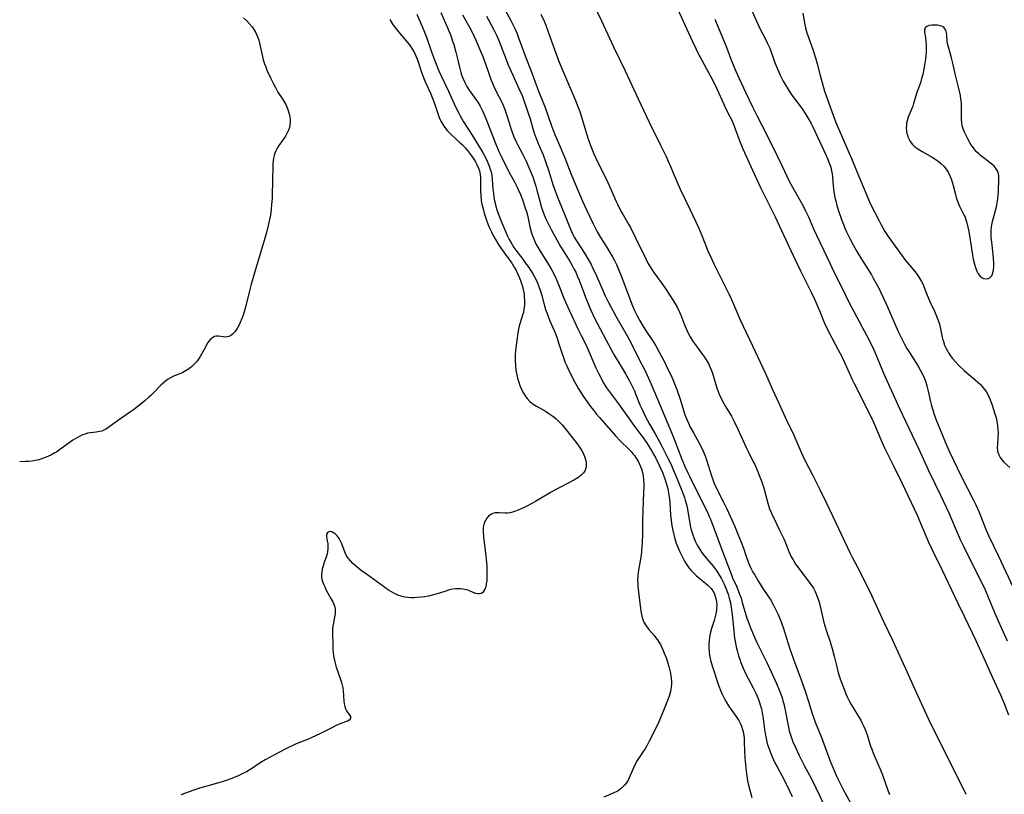
# Model space of a CAD drawing. Units: inches. Extents: x 2096229 to 2101540, y 244395 to 249804.
# Drawn here: x 2096327 to 2096516, y 246369 to 246517 of the extents above; entities that cross this region are included whole.
import ezdxf

# ---------------------------------------------------------------- set-up
doc = ezdxf.new("R2010")
doc.units = ezdxf.units.IN
doc.header["$MEASUREMENT"] = 0
doc.layers.add('c_30_T12S_R20E', color=77, linetype='Continuous')

msp = doc.modelspace()

# ---------------------------------------------------------------- linework, layer by layer
at = {"layer": 'c_30_T12S_R20E'}
for points, elevation in [([(2096452.54, 246520.37), (2096455.98, 246512.81), (2096456.69, 246511.35), (2096457.05, 246510.65), (2096459.15, 246506.79), (2096460.03, 246505.11), (2096460.76, 246503.55), (2096461.98, 246500.85), (2096462.46, 246499.85), (2096463.22, 246498.37), (2096463.62, 246497.55), (2096464.06, 246496.51), (2096465.12, 246493.59), (2096465.75, 246492.02), (2096466.24, 246490.92), (2096467.55, 246488.12), (2096469.08, 246484.79), (2096470.34, 246482.21), (2096471.94, 246479.07), (2096472.27, 246478.36), (2096473.88, 246474.8), (2096475.34, 246471.77), (2096476.65, 246468.99), (2096477.53, 246467.18), (2096478.82, 246464.61), (2096479.38, 246463.44), (2096480.11, 246461.84), (2096480.44, 246461.07), (2096481.39, 246458.65), (2096481.73, 246457.92), (2096482.14, 246457.09), (2096483.93, 246453.76), (2096484.6, 246452.47), (2096485.2, 246451.19), (2096486.06, 246449.22), (2096486.54, 246448.17), (2096486.96, 246447.29), (2096490.46, 246440.34), (2096490.84, 246439.48), (2096492.07, 246436.59), (2096492.8, 246434.97), (2096493.28, 246433.97), (2096494.5, 246431.58), (2096496.16, 246428.15), (2096498.99, 246422.12), (2096499.65, 246420.61), (2096501.21, 246416.93), (2096501.86, 246415.51), (2096503.81, 246411.58), (2096506.7, 246405.43), (2096508.04, 246402.66), (2096510.26, 246398.11), (2096511.53, 246395.33), (2096513.39, 246391.05), (2096514.93, 246387.75), (2096515.63, 246386.1), (2096516.47, 246383.9)], 826), ([(2096427.09, 246517.93), (2096427.69, 246516.58), (2096428, 246515.82), (2096428.55, 246514.39), (2096429.92, 246510.47), (2096430.44, 246509.07), (2096430.95, 246507.85), (2096432.19, 246504.98), (2096433.7, 246501.41), (2096434.23, 246500.08), (2096434.5, 246499.34), (2096434.98, 246497.87), (2096436.08, 246494.22), (2096436.43, 246493.18), (2096436.68, 246492.51), (2096437.23, 246491.2), (2096437.98, 246489.57), (2096438.64, 246488.2), (2096439.87, 246485.74), (2096440.21, 246485.02), (2096441.42, 246482.26), (2096441.77, 246481.49), (2096442.38, 246480.28), (2096442.8, 246479.55), (2096443.85, 246477.8), (2096444.21, 246477.12), (2096445.19, 246475.15), (2096447.22, 246470.99), (2096447.56, 246470.34), (2096447.98, 246469.61), (2096448.32, 246469.08), (2096448.68, 246468.55), (2096450.1, 246466.62), (2096450.86, 246465.51), (2096452.47, 246463), (2096453.19, 246461.77), (2096453.67, 246460.8), (2096453.97, 246460.04), (2096454.54, 246458.49), (2096454.89, 246457.64), (2096455.23, 246456.91), (2096455.62, 246456.21), (2096456.09, 246455.44), (2096456.42, 246454.95), (2096458, 246452.84), (2096458.36, 246452.34), (2096458.7, 246451.83), (2096459.1, 246451.1), (2096459.39, 246450.5), (2096459.64, 246449.89), (2096459.87, 246449.27), (2096460.74, 246446.4), (2096460.89, 246445.96), (2096461.24, 246445.08), (2096461.65, 246444.22), (2096461.88, 246443.78), (2096462.4, 246442.87), (2096463.5, 246441.04), (2096464.06, 246440.02), (2096464.75, 246438.56), (2096466.32, 246435.05), (2096466.69, 246434.29), (2096467.63, 246432.45), (2096467.96, 246431.78), (2096468.58, 246430.4), (2096468.9, 246429.6), (2096469.21, 246428.79), (2096469.48, 246428.03), (2096469.63, 246427.51), (2096470.46, 246424.42), (2096470.8, 246423.34), (2096471.15, 246422.49), (2096472.66, 246419.4), (2096473.56, 246417.49), (2096473.85, 246416.82), (2096474.51, 246415.19), (2096474.96, 246414.16), (2096475.28, 246413.55), (2096475.78, 246412.76), (2096476.25, 246412.1), (2096478.31, 246409.37), (2096478.75, 246408.76), (2096479.17, 246408.12), (2096479.5, 246407.52), (2096479.79, 246406.9), (2096480.11, 246406.02), (2096480.27, 246405.47), (2096480.6, 246404.15), (2096481.14, 246401.81), (2096481.38, 246400.92), (2096481.68, 246399.94), (2096482.31, 246398.08), (2096482.74, 246396.64), (2096483.13, 246395.14), (2096483.63, 246393.13), (2096483.87, 246392.24), (2096484.26, 246390.98), (2096484.51, 246390.27), (2096484.91, 246389.17), (2096485.39, 246387.94), (2096485.64, 246387.35), (2096486.07, 246386.46), (2096486.37, 246385.91), (2096486.69, 246385.37), (2096487.8, 246383.63), (2096488.22, 246382.9), (2096488.52, 246382.31), (2096488.8, 246381.71), (2096489.05, 246381.11), (2096489.43, 246380.09), (2096490.12, 246377.92), (2096490.32, 246377.34), (2096490.67, 246376.46), (2096491.5, 246374.57), (2096491.93, 246373.54), (2096492.36, 246372.43), (2096493.46, 246369.35), (2096493.73, 246368.66)], 826), ([(2096508.4, 246368.66), (2096506.58, 246372.35), (2096504.59, 246376.31), (2096501.21, 246383.19), (2096498.44, 246389.18), (2096497.11, 246392.13), (2096494.36, 246398.13), (2096492.65, 246401.71), (2096490.33, 246406.73), (2096488.22, 246411.01), (2096486.67, 246414.01), (2096486.23, 246414.9), (2096484.63, 246418.32), (2096481.76, 246424.37), (2096480.39, 246427.09), (2096479.07, 246429.78), (2096477.7, 246432.44), (2096477.11, 246433.64), (2096476.63, 246434.68), (2096475.47, 246437.33), (2096474.11, 246440.21), (2096472.65, 246443.46), (2096471.35, 246446.22), (2096470.1, 246449.12), (2096469.59, 246450.24), (2096467.62, 246454.43), (2096465.81, 246458.21), (2096465.26, 246459.44), (2096464.16, 246461.98), (2096463.58, 246463.28), (2096463.06, 246464.38), (2096460.29, 246470), (2096459.62, 246471.4), (2096459.09, 246472.6), (2096457.92, 246475.51), (2096457.26, 246477.07), (2096455.68, 246480.43), (2096453.77, 246484.43), (2096453.12, 246485.88), (2096451.93, 246488.73), (2096451.01, 246490.78), (2096450.04, 246492.79), (2096447.84, 246497.22), (2096445.76, 246501.69), (2096443.25, 246507.02), (2096441.04, 246511.61), (2096438.75, 246516.57), (2096437.74, 246518.68)], 826), ([(2096467.19, 246518.99), (2096468.59, 246515.9), (2096468.87, 246515.34), (2096470.1, 246513), (2096470.37, 246512.47), (2096470.62, 246511.93), (2096470.82, 246511.45), (2096471.62, 246509.2), (2096471.88, 246508.5), (2096472.24, 246507.62), (2096472.85, 246506.26), (2096473.43, 246505.13), (2096473.79, 246504.49), (2096474.5, 246503.34), (2096474.96, 246502.66), (2096475.45, 246501.96), (2096476.9, 246500.01), (2096477.75, 246498.75), (2096478.31, 246497.82), (2096478.72, 246497.04), (2096479.05, 246496.38), (2096481.62, 246490.91), (2096481.96, 246490.12), (2096482.26, 246489.34), (2096482.49, 246488.68), (2096482.66, 246488), (2096482.77, 246487.41), (2096482.83, 246486.81), (2096482.95, 246485.1), (2096483.02, 246484.46), (2096483.15, 246483.57), (2096483.28, 246482.9), (2096483.44, 246482.24), (2096483.68, 246481.35), (2096484.13, 246479.91), (2096484.68, 246478.33), (2096485.24, 246476.91), (2096485.5, 246476.3), (2096486.18, 246474.93), (2096486.78, 246473.81), (2096487.43, 246472.64), (2096488.35, 246471.08), (2096490.27, 246468.06), (2096490.62, 246467.47), (2096491.19, 246466.45), (2096491.67, 246465.51), (2096492, 246464.84), (2096493, 246462.68), (2096493.72, 246461.09), (2096494.91, 246458.25), (2096495.43, 246457.11), (2096496.18, 246455.61), (2096496.62, 246454.79), (2096497.07, 246453.99), (2096497.54, 246453.22), (2096499.19, 246450.63), (2096499.74, 246449.66), (2096500.11, 246448.94), (2096500.39, 246448.26), (2096500.64, 246447.58), (2096500.88, 246446.83), (2096501.08, 246446.11), (2096501.27, 246445.25), (2096501.57, 246443.82), (2096501.7, 246443.25), (2096501.93, 246442.44), (2096502.21, 246441.59), (2096502.73, 246440.14), (2096503.19, 246438.93), (2096503.89, 246437.2), (2096504.68, 246435.39), (2096505.22, 246434.2), (2096506.66, 246431.19), (2096507.58, 246429.34), (2096509.73, 246425.12), (2096510.24, 246424.08), (2096510.81, 246422.84), (2096511.07, 246422.2), (2096512.21, 246419.26), (2096512.72, 246418.1), (2096514.58, 246414.25), (2096517.75, 246407.45)], 822), ([(2096460.35, 246516.95), (2096462.06, 246512.81), (2096462.61, 246511.43), (2096463.53, 246509), (2096464.34, 246507.06), (2096464.99, 246505.61), (2096466.22, 246503.03), (2096467.55, 246500.2), (2096468.41, 246498.44), (2096470.19, 246494.99), (2096472.2, 246490.97), (2096473.17, 246488.97), (2096474.63, 246485.87), (2096475.18, 246484.82), (2096476.8, 246482.03), (2096477.29, 246481.13), (2096477.61, 246480.48), (2096478.22, 246479.17), (2096479.2, 246476.89), (2096479.81, 246475.56), (2096482.36, 246470.19), (2096483.05, 246468.76), (2096484.02, 246466.81), (2096485.29, 246464.2), (2096486.02, 246462.73), (2096486.83, 246461.21), (2096488.53, 246458.1), (2096489.68, 246455.86), (2096490.73, 246453.72), (2096491.46, 246452.09), (2096492.61, 246449.25), (2096492.91, 246448.55), (2096495.3, 246443.2), (2096495.69, 246442.37), (2096496.78, 246440.11), (2096499.32, 246434.74), (2096501.2, 246430.68), (2096502.39, 246428.2), (2096503.38, 246426.08), (2096505.14, 246422.41), (2096505.41, 246421.79), (2096506.45, 246419.23), (2096507.25, 246417.45), (2096507.85, 246416.18), (2096509.34, 246413.18), (2096511.04, 246409.81), (2096511.99, 246407.81), (2096512.61, 246406.4), (2096513.81, 246403.52), (2096514.51, 246401.88), (2096516.24, 246398.08)], 824), ([(2096431.5, 246463.59), (2096431.92, 246462.61), (2096432.56, 246461.18), (2096434.16, 246457.75), (2096434.78, 246456.48), (2096435.55, 246455.01), (2096435.95, 246454.18), (2096437.61, 246450.32), (2096438.15, 246449.17), (2096438.58, 246448.3), (2096439.02, 246447.47), (2096439.64, 246446.44), (2096440.17, 246445.68), (2096441.55, 246443.93), (2096442.27, 246442.98), (2096444.16, 246440.27), (2096444.75, 246439.45), (2096446.02, 246437.76), (2096446.5, 246437.1), (2096447.26, 246435.99), (2096447.78, 246435.19), (2096448.29, 246434.37), (2096448.62, 246433.81), (2096449.05, 246433.02), (2096449.72, 246431.67), (2096449.97, 246431.12), (2096450.38, 246430.15), (2096450.86, 246428.89), (2096451.12, 246428.07), (2096451.34, 246427.18), (2096451.5, 246426.38), (2096451.68, 246425.11), (2096451.74, 246424.51), (2096451.89, 246422.14), (2096451.98, 246421.18), (2096452.07, 246420.45), (2096452.29, 246419.2), (2096452.49, 246418.33), (2096452.62, 246417.85), (2096452.97, 246416.77), (2096453.38, 246415.69), (2096453.59, 246415.2), (2096453.89, 246414.56), (2096454.21, 246413.94), (2096454.55, 246413.33), (2096454.98, 246412.64), (2096455.39, 246412.06), (2096455.84, 246411.51), (2096456.3, 246411), (2096456.8, 246410.53), (2096457.28, 246410.12), (2096458.56, 246409.1), (2096458.97, 246408.75), (2096459.31, 246408.42), (2096459.63, 246408.06), (2096459.93, 246407.63), (2096460.18, 246407.17), (2096460.34, 246406.79), (2096460.53, 246406.19), (2096460.64, 246405.58), (2096460.69, 246404.96), (2096460.68, 246404.22), (2096460.6, 246403.52), (2096460.42, 246402.73), (2096460.19, 246401.94), (2096459.71, 246400.43), (2096459.47, 246399.49), (2096459.34, 246398.81), (2096459.24, 246398.13), (2096459.2, 246397.5), (2096459.2, 246396.58), (2096459.25, 246395.93), (2096459.34, 246395.29), (2096459.45, 246394.73), (2096459.59, 246394.17), (2096459.85, 246393.3), (2096461.03, 246389.59), (2096461.48, 246388.44), (2096461.68, 246388), (2096462.19, 246386.97), (2096462.51, 246386.41), (2096462.98, 246385.66), (2096464.56, 246383.43), (2096464.92, 246382.85), (2096465.21, 246382.3), (2096465.45, 246381.73), (2096465.65, 246381.14), (2096465.76, 246380.68), (2096465.88, 246379.97), (2096465.92, 246379.51), (2096465.95, 246378.69), (2096465.98, 246377.13), (2096466.07, 246375.69), (2096466.34, 246373.14), (2096466.46, 246372.23), (2096466.6, 246371.32), (2096466.72, 246370.72), (2096466.94, 246369.76), (2096467.22, 246368.82), (2096467.44, 246368.14)], 834)]:
    msp.add_lwpolyline(points, dxfattribs=dict(at, elevation=elevation))
for points in [[(2096419.81, 246519.51, 828), (2096421.32, 246516.72, 828), (2096421.84, 246515.71, 828), (2096422.15, 246515.06, 828), (2096422.46, 246514.34, 828), (2096422.77, 246513.58, 828), (2096424.26, 246509.47, 828), (2096425.21, 246507.02, 828), (2096426.64, 246503.21, 828), (2096427.88, 246500.07, 828), (2096429.11, 246496.6, 828), (2096429.7, 246495.04, 828), (2096430.17, 246493.89, 828), (2096431.65, 246490.43, 828), (2096432.81, 246487.47, 828), (2096433.12, 246486.71, 828), (2096435.07, 246482.16, 828), (2096435.79, 246480.53, 828), (2096436.42, 246479.17, 828), (2096437.08, 246477.81, 828), (2096437.86, 246476.31, 828), (2096438.51, 246475.2, 828), (2096439.64, 246473.43, 828), (2096440.29, 246472.36, 828), (2096440.75, 246471.55, 828), (2096441.15, 246470.8, 828), (2096441.53, 246470.04, 828), (2096442.01, 246469, 828), (2096442.45, 246467.92, 828), (2096444.62, 246462.18, 828), (2096444.99, 246461.29, 828), (2096445.43, 246460.35, 828), (2096445.93, 246459.4, 828), (2096446.56, 246458.32, 828), (2096446.96, 246457.71, 828), (2096448.52, 246455.36, 828), (2096449.03, 246454.52, 828), (2096449.65, 246453.4, 828), (2096450.69, 246451.41, 828), (2096451.38, 246450.06, 828), (2096451.86, 246449.08, 828), (2096452.31, 246448.07, 828), (2096452.57, 246447.43, 828), (2096453.07, 246446.13, 828), (2096453.69, 246444.32, 828), (2096454.63, 246441.33, 828), (2096455.02, 246440.27, 828), (2096455.28, 246439.68, 828), (2096455.56, 246439.1, 828), (2096456.23, 246437.85, 828), (2096457.63, 246435.29, 828), (2096458.1, 246434.36, 828), (2096458.31, 246433.89, 828), (2096458.55, 246433.29, 828), (2096458.75, 246432.68, 828), (2096459.35, 246430.67, 828), (2096459.68, 246429.65, 828), (2096459.87, 246429.12, 828), (2096460.17, 246428.33, 828), (2096460.35, 246427.92, 828), (2096460.73, 246427.1, 828), (2096462.02, 246424.63, 828), (2096462.66, 246423.31, 828), (2096464.15, 246419.93, 828), (2096464.76, 246418.49, 828), (2096465.38, 246416.96, 828), (2096465.82, 246415.77, 828), (2096466.35, 246414.19, 828), (2096466.63, 246413.41, 828), (2096466.79, 246413, 828), (2096467.18, 246412.11, 828), (2096467.62, 246411.24, 828), (2096467.9, 246410.74, 828), (2096468.69, 246409.41, 828), (2096469.53, 246408.11, 828), (2096470.61, 246406.5, 828), (2096471.02, 246405.87, 828), (2096471.5, 246405.03, 828), (2096472.02, 246404.02, 828), (2096472.43, 246403.1, 828), (2096472.99, 246401.69, 828), (2096473.46, 246400.42, 828), (2096473.74, 246399.58, 828), (2096474.7, 246396.52, 828), (2096475.24, 246394.89, 828), (2096475.79, 246393.36, 828), (2096476.86, 246390.59, 828), (2096477.63, 246388.43, 828), (2096478.26, 246386.5, 828), (2096478.89, 246384.39, 828), (2096479.24, 246383.31, 828), (2096479.54, 246382.53, 828), (2096480.73, 246379.61, 828), (2096482.05, 246375.94, 828), (2096482.39, 246375.06, 828), (2096482.74, 246374.2, 828), (2096483.65, 246372.09, 828), (2096484.21, 246370.92, 828), (2096484.87, 246369.66, 828), (2096486.97, 246365.82, 828)], [(2096370.23, 246517.23, 840), (2096370.79, 246516.72, 840), (2096371.31, 246516.18, 840), (2096371.87, 246515.51, 840), (2096372.35, 246514.79, 840), (2096372.5, 246514.52, 840), (2096372.74, 246514.02, 840), (2096372.96, 246513.5, 840), (2096373.15, 246512.94, 840), (2096373.32, 246512.37, 840), (2096373.45, 246511.84, 840), (2096373.85, 246509.86, 840), (2096374.01, 246509.21, 840), (2096374.25, 246508.45, 840), (2096374.48, 246507.84, 840), (2096374.72, 246507.23, 840), (2096375.39, 246505.75, 840), (2096375.96, 246504.59, 840), (2096376.33, 246503.9, 840), (2096376.83, 246503.03, 840), (2096377.63, 246501.8, 840), (2096377.95, 246501.27, 840), (2096378.3, 246500.64, 840), (2096378.6, 246499.99, 840), (2096378.71, 246499.72, 840), (2096378.98, 246498.88, 840), (2096379.1, 246498.33, 840), (2096379.16, 246497.79, 840), (2096379.16, 246497.27, 840), (2096379.11, 246496.82, 840), (2096379, 246496.29, 840), (2096378.83, 246495.77, 840), (2096378.67, 246495.36, 840), (2096378.47, 246494.97, 840), (2096378.27, 246494.62, 840), (2096377.85, 246493.99, 840), (2096376.97, 246492.8, 840), (2096376.66, 246492.3, 840), (2096376.39, 246491.78, 840), (2096376.22, 246491.35, 840), (2096376.09, 246490.9, 840), (2096375.99, 246490.42, 840), (2096375.92, 246489.93, 840), (2096375.87, 246489.3, 840), (2096375.79, 246485.72, 840), (2096375.73, 246483.67, 840), (2096375.69, 246482.82, 840), (2096375.6, 246481.45, 840), (2096375.53, 246480.68, 840), (2096375.44, 246479.91, 840), (2096375.34, 246479.23, 840), (2096375.23, 246478.64, 840), (2096374.98, 246477.51, 840), (2096374.64, 246476.17, 840), (2096374.21, 246474.65, 840), (2096372.51, 246469.13, 840), (2096371.69, 246466.31, 840), (2096371.29, 246464.78, 840), (2096370.68, 246462.17, 840), (2096370.5, 246461.47, 840), (2096370.22, 246460.53, 840), (2096369.93, 246459.73, 840), (2096369.61, 246458.96, 840), (2096369.35, 246458.4, 840), (2096369.01, 246457.81, 840), (2096368.58, 246457.21, 840), (2096368.15, 246456.74, 840), (2096367.75, 246456.44, 840), (2096367.42, 246456.29, 840), (2096367.11, 246456.2, 840), (2096366.82, 246456.18, 840), (2096366.35, 246456.22, 840), (2096365.48, 246456.36, 840), (2096365.09, 246456.37, 840), (2096364.72, 246456.3, 840), (2096364.35, 246456.12, 840), (2096364, 246455.84, 840), (2096363.68, 246455.47, 840), (2096363.43, 246455.11, 840), (2096363.19, 246454.72, 840), (2096362.94, 246454.26, 840), (2096362.23, 246452.91, 840), (2096361.96, 246452.46, 840), (2096361.62, 246451.94, 840), (2096361.25, 246451.44, 840), (2096360.83, 246450.97, 840), (2096360.29, 246450.48, 840), (2096359.81, 246450.11, 840), (2096359.3, 246449.78, 840), (2096358.65, 246449.43, 840), (2096358.37, 246449.3, 840), (2096356.87, 246448.67, 840), (2096356.28, 246448.39, 840), (2096355.84, 246448.13, 840), (2096355.36, 246447.78, 840), (2096354.9, 246447.38, 840), (2096354.45, 246446.96, 840), (2096353.01, 246445.49, 840), (2096352.59, 246445.08, 840), (2096352.16, 246444.67, 840), (2096351.44, 246444.05, 840), (2096350.44, 246443.22, 840), (2096349.23, 246442.28, 840), (2096348.66, 246441.88, 840), (2096346.32, 246440.29, 840), (2096344.32, 246438.83, 840), (2096343.85, 246438.53, 840), (2096343.42, 246438.31, 840), (2096343.16, 246438.21, 840), (2096342.75, 246438.1, 840), (2096342.1, 246438, 840), (2096340.94, 246437.88, 840), (2096340.44, 246437.77, 840), (2096339.96, 246437.63, 840), (2096339.49, 246437.45, 840), (2096338.78, 246437.11, 840), (2096338.07, 246436.72, 840), (2096337.6, 246436.43, 840), (2096336.88, 246435.93, 840), (2096335.09, 246434.59, 840), (2096334.46, 246434.19, 840), (2096334.16, 246434.01, 840), (2096333.41, 246433.62, 840), (2096332.49, 246433.2, 840), (2096331.82, 246432.93, 840), (2096331.14, 246432.71, 840), (2096330.43, 246432.55, 840), (2096329.82, 246432.46, 840), (2096329.22, 246432.4, 840), (2096328.47, 246432.36, 840), (2096327.45, 246432.32, 840)], [(2096403.34, 246517.95, 836), (2096404.42, 246515.56, 836), (2096404.86, 246514.52, 836), (2096405.24, 246513.51, 836), (2096406.2, 246510.76, 836), (2096406.77, 246509.17, 836), (2096407.53, 246507.23, 836), (2096407.94, 246506.28, 836), (2096409.4, 246503.23, 836), (2096410.79, 246500.2, 836), (2096411.37, 246499.02, 836), (2096411.65, 246498.5, 836), (2096412.32, 246497.35, 836), (2096413.96, 246494.77, 836), (2096415.85, 246491.66, 836), (2096416.49, 246490.51, 836), (2096416.84, 246489.83, 836), (2096417.16, 246489.08, 836), (2096417.42, 246488.31, 836), (2096417.51, 246487.98, 836), (2096417.68, 246487.13, 836), (2096417.77, 246486.4, 836), (2096417.92, 246484.45, 836), (2096418, 246483.68, 836), (2096418.1, 246482.91, 836), (2096418.22, 246482.26, 836), (2096418.33, 246481.76, 836), (2096418.49, 246481.14, 836), (2096418.68, 246480.52, 836), (2096418.97, 246479.7, 836), (2096419.42, 246478.5, 836), (2096419.79, 246477.58, 836), (2096420.36, 246476.23, 836), (2096420.72, 246475.46, 836), (2096421.05, 246474.81, 836), (2096421.41, 246474.17, 836), (2096421.94, 246473.32, 836), (2096422.5, 246472.55, 836), (2096423.63, 246471.07, 836), (2096424.17, 246470.33, 836), (2096424.75, 246469.51, 836), (2096425.13, 246468.96, 836), (2096425.48, 246468.39, 836), (2096425.87, 246467.69, 836), (2096426.22, 246466.98, 836), (2096426.47, 246466.39, 836), (2096426.74, 246465.67, 836), (2096426.98, 246464.94, 836), (2096427.24, 246464.1, 836), (2096427.79, 246462.13, 836), (2096427.99, 246461.48, 836), (2096428.26, 246460.71, 836), (2096428.76, 246459.44, 836), (2096429.6, 246457.43, 836), (2096430.11, 246456.16, 836), (2096430.48, 246455.08, 836), (2096431.02, 246453.35, 836), (2096431.38, 246452.25, 836), (2096431.69, 246451.46, 836), (2096432.02, 246450.69, 836), (2096432.39, 246449.89, 836), (2096432.97, 246448.7, 836), (2096433.4, 246447.88, 836), (2096434.3, 246446.26, 836), (2096434.72, 246445.56, 836), (2096435.17, 246444.88, 836), (2096435.96, 246443.76, 836), (2096436.58, 246442.92, 836), (2096437.15, 246442.17, 836), (2096437.73, 246441.43, 836), (2096438.28, 246440.79, 836), (2096441.37, 246437.29, 836), (2096442.31, 246436.27, 836), (2096443.88, 246434.73, 836), (2096444.32, 246434.27, 836), (2096444.74, 246433.79, 836), (2096444.95, 246433.53, 836), (2096445.33, 246432.99, 836), (2096445.66, 246432.43, 836), (2096445.95, 246431.84, 836), (2096446.14, 246431.41, 836), (2096446.3, 246430.96, 836), (2096446.48, 246430.3, 836), (2096446.61, 246429.62, 836), (2096446.7, 246428.88, 836), (2096446.74, 246428.19, 836), (2096446.75, 246427.57, 836), (2096446.72, 246426.43, 836), (2096446.55, 246423.03, 836), (2096446.52, 246421.2, 836), (2096446.51, 246418.55, 836), (2096446.44, 246416.77, 836), (2096446.4, 246416.19, 836), (2096446.29, 246415.05, 836), (2096446.16, 246414.08, 836), (2096445.69, 246411.2, 836), (2096445.61, 246410.47, 836), (2096445.58, 246409.76, 836), (2096445.59, 246409.11, 836), (2096445.63, 246408.46, 836), (2096446.1, 246404.25, 836), (2096446.18, 246403.73, 836), (2096446.3, 246403.13, 836), (2096446.45, 246402.55, 836), (2096446.64, 246401.99, 836), (2096446.78, 246401.68, 836), (2096447.21, 246400.96, 836), (2096447.72, 246400.27, 836), (2096448.72, 246399.07, 836), (2096449.02, 246398.71, 836), (2096449.36, 246398.24, 836), (2096449.68, 246397.76, 836), (2096449.92, 246397.35, 836), (2096450.14, 246396.94, 836), (2096450.42, 246396.35, 836), (2096450.68, 246395.75, 836), (2096451.07, 246394.72, 836), (2096451.37, 246393.83, 836), (2096451.55, 246393.19, 836), (2096451.81, 246392.14, 836), (2096451.94, 246391.42, 836), (2096452, 246390.86, 836), (2096452.04, 246390.31, 836), (2096452.03, 246389.79, 836), (2096452, 246389.28, 836), (2096451.84, 246388.41, 836), (2096451.64, 246387.69, 836), (2096451.4, 246386.98, 836), (2096450.55, 246384.75, 836), (2096449.91, 246383.21, 836), (2096449.43, 246382.17, 836), (2096447.78, 246378.86, 836), (2096447.39, 246378.12, 836), (2096446.99, 246377.44, 836), (2096446.66, 246376.93, 836), (2096445.88, 246375.79, 836), (2096445.52, 246375.22, 836), (2096445.19, 246374.62, 836), (2096444.84, 246373.91, 836), (2096444.15, 246372.3, 836), (2096443.96, 246371.87, 836), (2096443.74, 246371.46, 836), (2096443.42, 246370.95, 836), (2096443.06, 246370.48, 836), (2096442.51, 246369.91, 836), (2096441.88, 246369.42, 836), (2096441.61, 246369.26, 836), (2096441.06, 246368.98, 836), (2096439.09, 246368.15, 836)], [(2096407.96, 246518.25, 834), (2096409.32, 246515.19, 834), (2096409.84, 246513.84, 834), (2096410.15, 246512.97, 834), (2096410.42, 246512.11, 834), (2096410.83, 246510.68, 834), (2096411.23, 246509.14, 834), (2096411.55, 246507.78, 834), (2096411.8, 246506.79, 834), (2096411.94, 246506.33, 834), (2096412.18, 246505.68, 834), (2096412.53, 246504.86, 834), (2096412.95, 246504.07, 834), (2096413.38, 246503.38, 834), (2096414.66, 246501.59, 834), (2096415, 246501.09, 834), (2096415.45, 246500.36, 834), (2096415.94, 246499.44, 834), (2096416.45, 246498.29, 834), (2096418.49, 246493.04, 834), (2096419.07, 246491.66, 834), (2096419.6, 246490.55, 834), (2096421.05, 246487.68, 834), (2096422.05, 246485.85, 834), (2096422.51, 246484.98, 834), (2096422.77, 246484.43, 834), (2096423.2, 246483.42, 834), (2096423.69, 246482.13, 834), (2096424.11, 246480.86, 834), (2096424.32, 246480.17, 834), (2096424.5, 246479.48, 834), (2096424.99, 246477.25, 834), (2096425.23, 246476.3, 834), (2096425.42, 246475.71, 834), (2096425.66, 246475.07, 834), (2096425.93, 246474.43, 834), (2096426.2, 246473.89, 834), (2096426.49, 246473.36, 834), (2096426.94, 246472.61, 834), (2096428.06, 246470.86, 834), (2096428.55, 246470.04, 834), (2096429.15, 246468.98, 834), (2096429.79, 246467.73, 834), (2096430.13, 246466.99, 834), (2096430.45, 246466.24, 834), (2096431.5, 246463.59, 834)], [(2096412.13, 246517.79, 832), (2096413.41, 246515.47, 832), (2096413.92, 246514.5, 832), (2096414.72, 246512.81, 832), (2096415.37, 246511.32, 832), (2096415.99, 246509.84, 832), (2096416.5, 246508.45, 832), (2096417.27, 246506.23, 832), (2096417.6, 246505.33, 832), (2096418.13, 246503.97, 832), (2096418.52, 246503.13, 832), (2096419.46, 246501.33, 832), (2096419.81, 246500.63, 832), (2096420.13, 246499.91, 832), (2096420.34, 246499.34, 832), (2096420.59, 246498.56, 832), (2096421, 246497.18, 832), (2096421.42, 246495.89, 832), (2096421.72, 246495.07, 832), (2096421.94, 246494.5, 832), (2096422.39, 246493.5, 832), (2096422.63, 246493.03, 832), (2096423.61, 246491.09, 832), (2096424.25, 246489.8, 832), (2096424.99, 246488.14, 832), (2096425.53, 246486.8, 832), (2096425.88, 246485.81, 832), (2096426.12, 246485.07, 832), (2096426.34, 246484.27, 832), (2096426.86, 246482.2, 832), (2096427.23, 246480.93, 832), (2096427.46, 246480.25, 832), (2096427.7, 246479.58, 832), (2096427.98, 246478.9, 832), (2096428.33, 246478.13, 832), (2096428.7, 246477.37, 832), (2096429.03, 246476.76, 832), (2096430.84, 246473.5, 832), (2096431.38, 246472.6, 832), (2096432.68, 246470.54, 832), (2096433.06, 246469.89, 832), (2096433.41, 246469.24, 832), (2096433.74, 246468.57, 832), (2096434.05, 246467.9, 832), (2096434.4, 246467.08, 832), (2096434.68, 246466.39, 832), (2096435.76, 246463.5, 832), (2096436.33, 246462.07, 832), (2096436.71, 246461.18, 832), (2096437.3, 246459.93, 832), (2096439.54, 246455.56, 832), (2096439.98, 246454.75, 832), (2096441.06, 246452.84, 832), (2096442.64, 246450.21, 832), (2096443.26, 246449.14, 832), (2096444, 246447.83, 832), (2096444.34, 246447.17, 832), (2096444.67, 246446.52, 832), (2096444.95, 246445.91, 832), (2096445.2, 246445.31, 832), (2096446.03, 246443.24, 832), (2096446.32, 246442.55, 832), (2096446.81, 246441.48, 832), (2096447.09, 246440.9, 832), (2096447.39, 246440.32, 832), (2096447.84, 246439.51, 832), (2096448.91, 246437.7, 832), (2096449.63, 246436.42, 832), (2096450.22, 246435.3, 832), (2096451.43, 246432.87, 832), (2096451.96, 246431.78, 832), (2096452.27, 246431.1, 832), (2096452.89, 246429.65, 832), (2096454.01, 246426.86, 832), (2096454.52, 246425.52, 832), (2096454.69, 246425, 832), (2096454.91, 246424.15, 832), (2096455.04, 246423.59, 832), (2096455.31, 246422.13, 832), (2096455.64, 246420.14, 832), (2096455.83, 246419.28, 832), (2096456.05, 246418.55, 832), (2096456.38, 246417.65, 832), (2096456.67, 246416.99, 832), (2096456.99, 246416.35, 832), (2096457.26, 246415.88, 832), (2096457.8, 246415.04, 832), (2096458.44, 246414.19, 832), (2096460.03, 246412.33, 832), (2096460.56, 246411.62, 832), (2096461.05, 246410.87, 832), (2096461.52, 246410.06, 832), (2096462.11, 246408.89, 832), (2096462.45, 246408.13, 832), (2096462.76, 246407.35, 832), (2096462.87, 246407.03, 832), (2096463.1, 246406.26, 832), (2096463.32, 246405.35, 832), (2096463.49, 246404.43, 832), (2096463.68, 246403.04, 832), (2096463.95, 246399.99, 832), (2096464.11, 246398.56, 832), (2096464.26, 246397.66, 832), (2096464.42, 246396.93, 832), (2096464.6, 246396.21, 832), (2096464.88, 246395.21, 832), (2096465.09, 246394.56, 832), (2096465.31, 246393.92, 832), (2096465.75, 246392.84, 832), (2096466.21, 246391.84, 832), (2096467.67, 246389.09, 832), (2096468.17, 246388.07, 832), (2096468.44, 246387.48, 832), (2096468.68, 246386.87, 832), (2096468.9, 246386.26, 832), (2096469.03, 246385.86, 832), (2096469.23, 246385.08, 832), (2096469.39, 246384.29, 832), (2096469.57, 246383.14, 832), (2096469.81, 246381.15, 832), (2096469.93, 246380.34, 832), (2096470.12, 246379.37, 832), (2096470.29, 246378.7, 832), (2096470.48, 246378.03, 832), (2096470.76, 246377.21, 832), (2096471.01, 246376.55, 832), (2096471.28, 246375.9, 832), (2096471.81, 246374.76, 832), (2096472.23, 246373.95, 832), (2096473.5, 246371.59, 832), (2096474.56, 246369.49, 832), (2096475.13, 246368.28, 832)], [(2096416.7, 246517.55, 830), (2096418.05, 246515.05, 830), (2096418.66, 246513.8, 830), (2096419.05, 246512.91, 830), (2096419.39, 246512.08, 830), (2096420.42, 246509.26, 830), (2096420.78, 246508.35, 830), (2096421.13, 246507.54, 830), (2096422.88, 246503.73, 830), (2096423.48, 246502.35, 830), (2096423.77, 246501.63, 830), (2096424.29, 246500.18, 830), (2096424.8, 246498.63, 830), (2096425.03, 246497.91, 830), (2096425.75, 246495.35, 830), (2096426.09, 246494.33, 830), (2096426.55, 246493.17, 830), (2096427.49, 246491.01, 830), (2096427.97, 246489.76, 830), (2096428.53, 246488.12, 830), (2096429.44, 246485.19, 830), (2096429.72, 246484.33, 830), (2096430.24, 246482.94, 830), (2096430.56, 246482.14, 830), (2096431.59, 246479.67, 830), (2096432.74, 246476.81, 830), (2096432.95, 246476.34, 830), (2096433.22, 246475.78, 830), (2096433.47, 246475.31, 830), (2096434.01, 246474.42, 830), (2096435.42, 246472.24, 830), (2096436.26, 246470.8, 830), (2096436.67, 246470.05, 830), (2096437.04, 246469.31, 830), (2096437.5, 246468.35, 830), (2096439.39, 246464.09, 830), (2096439.94, 246462.94, 830), (2096440.37, 246462.07, 830), (2096440.81, 246461.25, 830), (2096441.42, 246460.15, 830), (2096443.58, 246456.41, 830), (2096443.97, 246455.72, 830), (2096444.61, 246454.48, 830), (2096445.66, 246452.24, 830), (2096447, 246449.72, 830), (2096447.35, 246449.03, 830), (2096447.92, 246447.75, 830), (2096448.85, 246445.48, 830), (2096451.72, 246438.69, 830), (2096452.36, 246437.13, 830), (2096454.04, 246432.85, 830), (2096454.68, 246431.31, 830), (2096455.2, 246430.18, 830), (2096455.61, 246429.33, 830), (2096458.26, 246424.01, 830), (2096458.91, 246422.68, 830), (2096459.22, 246421.99, 830), (2096459.48, 246421.35, 830), (2096460.5, 246418.58, 830), (2096462.34, 246413.8, 830), (2096463.31, 246411.19, 830), (2096463.73, 246410.14, 830), (2096464.52, 246408.38, 830), (2096464.81, 246407.7, 830), (2096465.07, 246407.02, 830), (2096465.35, 246406.22, 830), (2096465.59, 246405.44, 830), (2096466.48, 246402.43, 830), (2096466.7, 246401.76, 830), (2096467.07, 246400.75, 830), (2096467.65, 246399.36, 830), (2096468.38, 246397.76, 830), (2096470.28, 246393.95, 830), (2096471.13, 246392.15, 830), (2096472.12, 246389.89, 830), (2096472.69, 246388.51, 830), (2096472.95, 246387.85, 830), (2096473.19, 246387.18, 830), (2096473.36, 246386.62, 830), (2096473.52, 246386.05, 830), (2096473.68, 246385.39, 830), (2096473.85, 246384.53, 830), (2096474.33, 246381.9, 830), (2096474.56, 246380.87, 830), (2096474.72, 246380.3, 830), (2096474.98, 246379.5, 830), (2096475.25, 246378.79, 830), (2096475.81, 246377.52, 830), (2096476.45, 246376.15, 830), (2096477.42, 246374.23, 830), (2096478.79, 246371.66, 830), (2096481.28, 246366.52, 830)], [(2096477.15, 246518.15, 820), (2096477.52, 246515.87, 820), (2096477.64, 246515.3, 820), (2096477.92, 246514.35, 820), (2096478.15, 246513.69, 820), (2096478.76, 246512.05, 820), (2096479.05, 246511.2, 820), (2096479.56, 246509.58, 820), (2096479.89, 246508.44, 820), (2096480.46, 246506.21, 820), (2096480.9, 246504.58, 820), (2096481.3, 246503.24, 820), (2096482.12, 246500.89, 820), (2096482.95, 246498.63, 820), (2096483.49, 246497.23, 820), (2096484.12, 246495.75, 820), (2096485.59, 246492.4, 820), (2096486.49, 246490.31, 820), (2096488.25, 246485.99, 820), (2096489.58, 246482.79, 820), (2096490.06, 246481.73, 820), (2096491.72, 246478.42, 820), (2096492.07, 246477.74, 820), (2096492.45, 246477.04, 820), (2096492.86, 246476.36, 820), (2096493.49, 246475.41, 820), (2096496.13, 246471.73, 820), (2096496.61, 246471.09, 820), (2096497.19, 246470.36, 820), (2096498.63, 246468.63, 820), (2096499.01, 246468.16, 820), (2096499.49, 246467.45, 820), (2096499.85, 246466.83, 820), (2096500.09, 246466.35, 820), (2096500.3, 246465.86, 820), (2096500.94, 246464.22, 820), (2096501.45, 246462.99, 820), (2096502.31, 246461.11, 820), (2096502.85, 246459.86, 820), (2096503.09, 246459.23, 820), (2096503.27, 246458.65, 820), (2096503.43, 246458.08, 820), (2096503.88, 246455.84, 820), (2096504.03, 246455.3, 820), (2096504.27, 246454.62, 820), (2096504.56, 246453.96, 820), (2096504.79, 246453.54, 820), (2096505.03, 246453.13, 820), (2096505.52, 246452.41, 820), (2096505.79, 246452.05, 820), (2096506.38, 246451.37, 820), (2096507.01, 246450.72, 820), (2096508.01, 246449.77, 820), (2096508.53, 246449.32, 820), (2096510.12, 246447.97, 820), (2096510.59, 246447.56, 820), (2096511.03, 246447.14, 820), (2096511.65, 246446.47, 820), (2096512.18, 246445.74, 820), (2096512.5, 246445.19, 820), (2096512.9, 246444.34, 820), (2096513.36, 246443.14, 820), (2096513.63, 246442.34, 820), (2096513.89, 246441.52, 820), (2096514.11, 246440.7, 820), (2096514.24, 246440.11, 820), (2096514.38, 246439.18, 820), (2096514.44, 246438.51, 820), (2096514.47, 246437.86, 820), (2096514.44, 246436.88, 820), (2096514.34, 246435.63, 820), (2096514.32, 246435.11, 820), (2096514.38, 246434.38, 820), (2096514.6, 246433.64, 820), (2096514.85, 246433.16, 820), (2096515.17, 246432.72, 820), (2096515.6, 246432.23, 820), (2096516.72, 246431.2, 820)], [(2096398.21, 246516.94, 838), (2096398.65, 246516.17, 838), (2096399.12, 246515.49, 838), (2096399.87, 246514.55, 838), (2096401.65, 246512.43, 838), (2096402.08, 246511.88, 838), (2096402.44, 246511.36, 838), (2096402.77, 246510.82, 838), (2096403.14, 246510.1, 838), (2096403.58, 246509.03, 838), (2096404.29, 246506.84, 838), (2096404.72, 246505.66, 838), (2096405.11, 246504.71, 838), (2096405.96, 246502.85, 838), (2096406.3, 246502.01, 838), (2096406.78, 246500.68, 838), (2096407.43, 246498.76, 838), (2096407.66, 246498.17, 838), (2096407.97, 246497.48, 838), (2096408.32, 246496.86, 838), (2096408.72, 246496.27, 838), (2096409.2, 246495.67, 838), (2096409.73, 246495.11, 838), (2096410.06, 246494.78, 838), (2096411.64, 246493.35, 838), (2096412.07, 246492.94, 838), (2096412.58, 246492.4, 838), (2096413.07, 246491.83, 838), (2096413.62, 246491.12, 838), (2096414.26, 246490.19, 838), (2096414.57, 246489.7, 838), (2096414.85, 246489.2, 838), (2096415.15, 246488.51, 838), (2096415.33, 246487.94, 838), (2096415.46, 246487.27, 838), (2096415.51, 246486.63, 838), (2096415.53, 246485.98, 838), (2096415.55, 246484.16, 838), (2096415.59, 246483.33, 838), (2096415.7, 246482.25, 838), (2096415.82, 246481.58, 838), (2096416.02, 246480.73, 838), (2096416.25, 246479.89, 838), (2096416.7, 246478.53, 838), (2096417.03, 246477.66, 838), (2096417.32, 246476.97, 838), (2096417.63, 246476.3, 838), (2096417.97, 246475.62, 838), (2096418.42, 246474.83, 838), (2096419.06, 246473.76, 838), (2096419.8, 246472.64, 838), (2096421.5, 246470.3, 838), (2096421.77, 246469.89, 838), (2096422.06, 246469.4, 838), (2096422.33, 246468.91, 838), (2096422.62, 246468.32, 838), (2096422.92, 246467.66, 838), (2096423.19, 246467, 838), (2096423.44, 246466.25, 838), (2096423.62, 246465.62, 838), (2096423.76, 246464.98, 838), (2096423.87, 246464.33, 838), (2096423.91, 246463.96, 838), (2096423.97, 246463.08, 838), (2096423.95, 246462.27, 838), (2096423.85, 246461.48, 838), (2096423.74, 246460.93, 838), (2096423.52, 246460.16, 838), (2096423.04, 246458.7, 838), (2096422.86, 246457.98, 838), (2096422.66, 246456.99, 838), (2096422.52, 246456.02, 838), (2096422.25, 246453.59, 838), (2096422.19, 246452.84, 838), (2096422.16, 246452.09, 838), (2096422.16, 246451.65, 838), (2096422.2, 246450.75, 838), (2096422.3, 246449.86, 838), (2096422.41, 246449.19, 838), (2096422.54, 246448.61, 838), (2096422.69, 246448.04, 838), (2096422.84, 246447.56, 838), (2096423.07, 246446.93, 838), (2096423.33, 246446.31, 838), (2096423.53, 246445.89, 838), (2096423.75, 246445.47, 838), (2096424.09, 246444.92, 838), (2096424.47, 246444.41, 838), (2096424.99, 246443.87, 838), (2096425.64, 246443.36, 838), (2096426.25, 246442.96, 838), (2096427.94, 246441.99, 838), (2096428.78, 246441.46, 838), (2096429.37, 246441.05, 838), (2096429.93, 246440.61, 838), (2096430.53, 246440.06, 838), (2096431.14, 246439.4, 838), (2096431.94, 246438.43, 838), (2096433.58, 246436.36, 838), (2096434.05, 246435.74, 838), (2096434.49, 246435.11, 838), (2096434.84, 246434.56, 838), (2096435.14, 246434, 838), (2096435.44, 246433.32, 838), (2096435.63, 246432.75, 838), (2096435.75, 246432.18, 838), (2096435.77, 246431.52, 838), (2096435.69, 246431.1, 838), (2096435.46, 246430.56, 838), (2096435.17, 246430.14, 838), (2096434.79, 246429.76, 838), (2096434.15, 246429.27, 838), (2096433.41, 246428.83, 838), (2096430.96, 246427.56, 838), (2096430.04, 246427.07, 838), (2096429.07, 246426.51, 838), (2096426.07, 246424.74, 838), (2096425.37, 246424.34, 838), (2096424.4, 246423.84, 838), (2096423.91, 246423.6, 838), (2096422.73, 246423.07, 838), (2096422.05, 246422.81, 838), (2096421.69, 246422.7, 838), (2096421.21, 246422.59, 838), (2096420.68, 246422.52, 838), (2096420.28, 246422.51, 838), (2096419.08, 246422.57, 838), (2096418.71, 246422.57, 838), (2096418.35, 246422.54, 838), (2096417.91, 246422.44, 838), (2096417.49, 246422.25, 838), (2096417.09, 246421.94, 838), (2096416.74, 246421.54, 838), (2096416.48, 246421.12, 838), (2096416.27, 246420.63, 838), (2096416.12, 246420.09, 838), (2096416.05, 246419.69, 838), (2096416.02, 246418.98, 838), (2096416.1, 246417.97, 838), (2096416.52, 246414.83, 838), (2096416.69, 246413.09, 838), (2096416.73, 246412.39, 838), (2096416.76, 246411.52, 838), (2096416.75, 246410.24, 838), (2096416.72, 246409.58, 838), (2096416.65, 246408.97, 838), (2096416.54, 246408.41, 838), (2096416.37, 246407.93, 838), (2096416.19, 246407.61, 838), (2096415.96, 246407.35, 838), (2096415.68, 246407.16, 838), (2096415.38, 246407.06, 838), (2096415.04, 246407.06, 838), (2096414.68, 246407.14, 838), (2096414.15, 246407.33, 838), (2096413.3, 246407.68, 838), (2096412.78, 246407.85, 838), (2096412.22, 246407.97, 838), (2096411.73, 246408.02, 838), (2096411.22, 246408.03, 838), (2096410.78, 246408, 838), (2096410.21, 246407.93, 838), (2096409.64, 246407.81, 838), (2096408.73, 246407.54, 838), (2096407.24, 246407.06, 838), (2096406.33, 246406.8, 838), (2096405.58, 246406.63, 838), (2096404.93, 246406.51, 838), (2096404.28, 246406.42, 838), (2096403.43, 246406.34, 838), (2096402.85, 246406.32, 838), (2096402.27, 246406.33, 838), (2096401.57, 246406.39, 838), (2096401.07, 246406.46, 838), (2096400.59, 246406.56, 838), (2096399.75, 246406.83, 838), (2096399.07, 246407.13, 838), (2096398.41, 246407.49, 838), (2096397.97, 246407.77, 838), (2096393.74, 246410.82, 838), (2096392.76, 246411.56, 838), (2096391.57, 246412.5, 838), (2096391.15, 246412.87, 838), (2096390.66, 246413.37, 838), (2096390.24, 246413.89, 838), (2096389.89, 246414.48, 838), (2096389.7, 246414.9, 838), (2096389.03, 246416.62, 838), (2096388.85, 246417.04, 838), (2096388.51, 246417.65, 838), (2096388.13, 246418.16, 838), (2096387.8, 246418.48, 838), (2096387.46, 246418.75, 838), (2096387.14, 246418.9, 838), (2096386.83, 246418.97, 838), (2096386.53, 246418.95, 838), (2096386.27, 246418.81, 838), (2096386.11, 246418.51, 838), (2096386.09, 246418, 838), (2096386.26, 246417.19, 838), (2096386.33, 246416.7, 838), (2096386.36, 246416.16, 838), (2096386.34, 246415.65, 838), (2096386.28, 246415.12, 838), (2096386.21, 246414.72, 838), (2096386.04, 246414.1, 838), (2096385.62, 246412.91, 838), (2096385.44, 246412.35, 838), (2096385.29, 246411.78, 838), (2096385.19, 246411.21, 838), (2096385.15, 246410.77, 838), (2096385.15, 246410.32, 838), (2096385.22, 246409.87, 838), (2096385.33, 246409.43, 838), (2096385.52, 246408.9, 838), (2096385.76, 246408.38, 838), (2096386.06, 246407.79, 838), (2096386.96, 246406.15, 838), (2096387.29, 246405.51, 838), (2096387.57, 246404.89, 838), (2096387.67, 246404.59, 838), (2096387.77, 246404.12, 838), (2096387.79, 246403.65, 838), (2096387.75, 246403.26, 838), (2096387.65, 246402.64, 838), (2096387.41, 246401.46, 838), (2096387.33, 246400.91, 838), (2096387.28, 246400.28, 838), (2096387.26, 246399.37, 838), (2096387.29, 246397.51, 838), (2096387.34, 246396.44, 838), (2096387.39, 246395.82, 838), (2096387.46, 246395.21, 838), (2096387.55, 246394.63, 838), (2096387.68, 246394.05, 838), (2096387.95, 246393.04, 838), (2096388.19, 246392.31, 838), (2096388.71, 246390.9, 838), (2096388.96, 246390.14, 838), (2096389.1, 246389.6, 838), (2096389.21, 246389.07, 838), (2096389.27, 246388.57, 838), (2096389.41, 246386.54, 838), (2096389.48, 246386.03, 838), (2096389.6, 246385.53, 838), (2096389.74, 246385.07, 838), (2096389.93, 246384.67, 838), (2096390.18, 246384.28, 838), (2096390.43, 246383.96, 838), (2096390.66, 246383.58, 838), (2096390.7, 246383.24, 838), (2096390.45, 246382.93, 838), (2096390.12, 246382.74, 838), (2096389.74, 246382.57, 838), (2096388.53, 246382.11, 838), (2096387.81, 246381.79, 838), (2096387, 246381.39, 838), (2096384.8, 246380.27, 838), (2096383.31, 246379.56, 838), (2096382.44, 246379.18, 838), (2096380.33, 246378.35, 838), (2096379.64, 246378.06, 838), (2096378.84, 246377.7, 838), (2096378.17, 246377.36, 838), (2096374.35, 246375.3, 838), (2096373.74, 246374.94, 838), (2096373.05, 246374.5, 838), (2096371.93, 246373.73, 838), (2096371.34, 246373.35, 838), (2096370.79, 246373.04, 838), (2096370.23, 246372.75, 838), (2096369.22, 246372.27, 838), (2096367.99, 246371.74, 838), (2096367.13, 246371.42, 838), (2096366.33, 246371.16, 838), (2096363.02, 246370.23, 838), (2096361.84, 246369.87, 838), (2096360.74, 246369.5, 838), (2096358.28, 246368.63, 838)]]:
    msp.add_polyline3d(points, dxfattribs=at)
msp.add_polyline3d([(2096511.09, 246490.92, 818), (2096510.72, 246491.26, 818), (2096510.36, 246491.63, 818), (2096510.05, 246491.98, 818), (2096509.76, 246492.34, 818), (2096509.29, 246493.03, 818), (2096508.67, 246494.09, 818), (2096508.11, 246495.22, 818), (2096507.81, 246495.98, 818), (2096507.64, 246496.58, 818), (2096507.53, 246497.19, 818), (2096507.48, 246497.79, 818), (2096507.47, 246498.4, 818), (2096507.51, 246500.35, 818), (2096507.47, 246501.03, 818), (2096507.38, 246501.71, 818), (2096507.27, 246502.4, 818), (2096507.1, 246503.2, 818), (2096506.37, 246506.29, 818), (2096505.86, 246508.56, 818), (2096505.6, 246509.56, 818), (2096505.04, 246511.44, 818), (2096504.93, 246511.88, 818), (2096504.84, 246512.31, 818), (2096504.76, 246512.8, 818), (2096504.68, 246513.86, 818), (2096504.61, 246514.38, 818), (2096504.47, 246514.86, 818), (2096504.16, 246515.32, 818), (2096503.83, 246515.55, 818), (2096503.4, 246515.71, 818), (2096502.93, 246515.82, 818), (2096502.41, 246515.86, 818), (2096501.87, 246515.85, 818), (2096501.31, 246515.75, 818), (2096500.86, 246515.57, 818), (2096500.55, 246515.29, 818), (2096500.41, 246514.87, 818), (2096500.43, 246514.47, 818), (2096500.6, 246513.5, 818), (2096500.7, 246512.7, 818), (2096500.74, 246512.1, 818), (2096500.75, 246511.52, 818), (2096500.72, 246510.59, 818), (2096500.6, 246509.31, 818), (2096500.43, 246508.16, 818), (2096500.31, 246507.49, 818), (2096500.07, 246506.41, 818), (2096499.87, 246505.64, 818), (2096499.62, 246504.83, 818), (2096498.95, 246502.97, 818), (2096498.34, 246500.85, 818), (2096498.17, 246500.33, 818), (2096497.88, 246499.59, 818), (2096497.31, 246498.21, 818), (2096497.1, 246497.56, 818), (2096497, 246497.11, 818), (2096496.96, 246496.8, 818), (2096496.93, 246496.18, 818), (2096496.98, 246495.57, 818), (2096497.06, 246495.17, 818), (2096497.16, 246494.77, 818), (2096497.26, 246494.48, 818), (2096497.42, 246494.09, 818), (2096497.61, 246493.73, 818), (2096497.86, 246493.34, 818), (2096498.15, 246492.98, 818), (2096498.44, 246492.71, 818), (2096498.76, 246492.46, 818), (2096499.17, 246492.18, 818), (2096500, 246491.68, 818), (2096501.89, 246490.6, 818), (2096502.6, 246490.13, 818), (2096503.06, 246489.8, 818), (2096503.55, 246489.39, 818), (2096504.15, 246488.79, 818), (2096504.68, 246488.12, 818), (2096504.93, 246487.73, 818), (2096505.08, 246487.46, 818), (2096505.35, 246486.87, 818), (2096505.58, 246486.26, 818), (2096505.77, 246485.64, 818), (2096505.91, 246485.15, 818), (2096506.26, 246483.73, 818), (2096506.48, 246482.9, 818), (2096506.61, 246482.46, 818), (2096506.84, 246481.84, 818), (2096507.1, 246481.24, 818), (2096508, 246479.44, 818), (2096508.16, 246479.09, 818), (2096508.32, 246478.69, 818), (2096508.53, 246478.04, 818), (2096508.73, 246477.2, 818), (2096508.88, 246476.34, 818), (2096509.29, 246473.95, 818), (2096509.61, 246471.83, 818), (2096509.75, 246471.07, 818), (2096509.97, 246470.09, 818), (2096510.14, 246469.48, 818), (2096510.41, 246468.8, 818), (2096510.67, 246468.3, 818), (2096510.97, 246467.89, 818), (2096511.41, 246467.53, 818), (2096511.71, 246467.38, 818), (2096512.19, 246467.3, 818), (2096512.59, 246467.37, 818), (2096512.94, 246467.56, 818), (2096513.27, 246467.92, 818), (2096513.5, 246468.46, 818), (2096513.61, 246469.03, 818), (2096513.66, 246469.66, 818), (2096513.66, 246470.4, 818), (2096513.61, 246471.2, 818), (2096513.53, 246472.02, 818), (2096513.27, 246474.33, 818), (2096513.19, 246475.25, 818), (2096513.17, 246476.01, 818), (2096513.19, 246476.63, 818), (2096513.25, 246477.25, 818), (2096513.31, 246477.65, 818), (2096513.43, 246478.31, 818), (2096513.59, 246478.96, 818), (2096514.16, 246481.1, 818), (2096514.33, 246481.84, 818), (2096514.39, 246482.21, 818), (2096514.46, 246482.69, 818), (2096514.51, 246483.34, 818), (2096514.54, 246483.99, 818), (2096514.63, 246486.5, 818), (2096514.61, 246487.03, 818), (2096514.56, 246487.39, 818), (2096514.48, 246487.74, 818), (2096514.33, 246488.06, 818), (2096514.14, 246488.37, 818), (2096513.74, 246488.84, 818), (2096513.29, 246489.24, 818), (2096511.63, 246490.49, 818)], close=True, dxfattribs=at)

doc.saveas('drawing.dxf')
